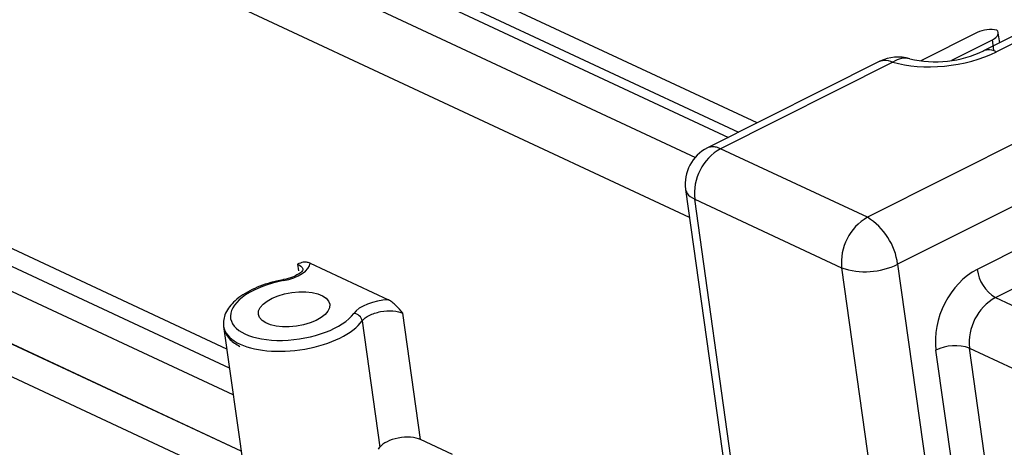
# Model space of a CAD drawing. Units: millimetres. Extents: x 0 to 408, y 0 to 202.
# Drawn here: x 61 to 67, y 60 to 63 of the extents above; entities that cross this region are included whole.
import ezdxf
from ezdxf.lldxf.tags import DXFTag

# ---------------------------------------------------------------- set-up
doc = ezdxf.new("R2010")
doc.units = ezdxf.units.MM
for name, color, linetype in [('32A04-13101', 7, 'Continuous'), ('MM130066', 7, 'Continuous'), ('Predeterminado', 7, 'Continuous')]:
    doc.layers.add(name, color=color, linetype=linetype)
tags = doc.linetypes.add('PHANTOM2', pattern=[31.75, 15.875, -3.175, 3.175, -3.175, 3.175, -3.175]).pattern_tags.tags
tags[14:15] = [DXFTag(74, 4), DXFTag(75, 0), DXFTag(340, '0'), DXFTag(46, 0.0), DXFTag(50, 0.0), DXFTag(44, 0.0), DXFTag(45, 0.0)]
tags[12:13] = [DXFTag(74, 4), DXFTag(75, 0), DXFTag(340, '0'), DXFTag(46, 0.0), DXFTag(50, 0.0), DXFTag(44, 0.0), DXFTag(45, 0.0)]
tags[10:11] = [DXFTag(74, 4), DXFTag(75, 0), DXFTag(340, '0'), DXFTag(46, 0.0), DXFTag(50, 0.0), DXFTag(44, 0.0), DXFTag(45, 0.0)]
tags[8:9] = [DXFTag(74, 4), DXFTag(75, 0), DXFTag(340, '0'), DXFTag(46, 0.0), DXFTag(50, 0.0), DXFTag(44, 0.0), DXFTag(45, 0.0)]
tags[6:7] = [DXFTag(74, 4), DXFTag(75, 0), DXFTag(340, '0'), DXFTag(46, 0.0), DXFTag(50, 0.0), DXFTag(44, 0.0), DXFTag(45, 0.0)]
tags[4:5] = [DXFTag(74, 4), DXFTag(75, 0), DXFTag(340, '0'), DXFTag(46, 0.0), DXFTag(50, 0.0), DXFTag(44, 0.0), DXFTag(45, 0.0)]

# ---------------------------------------------------------------- blocks, each defined once
blk = doc.blocks.new('SE4')
at = {"layer": '32A04-13101', "color": 7, "linetype": 'PHANTOM2'}
for p, q in [((64.9835, 61.8344), (59.5928, 64.3491)), ((64.9446, 61.4629), (59.4323, 64.0343)), ((61.5252, 63.7312), (65.2508, 61.9933)), ((65.3656, 62.0509), (61.7664, 63.7299)), ((61.5344, 63.6656), (65.1875, 61.9615)), ((68.1171, 63.1718), (66.778, 62.4996)), ((68.1984, 63.167), (66.8594, 62.495)), ((66.739, 62.6143), (66.3867, 62.4374)), ((66.5791, 62.4422), (66.8338, 62.57)), ((66.843, 62.5044), (66.8338, 62.57)), ((66.8785, 62.5501), (66.8696, 62.6134)), ((66.1313, 62.4352), (65.0556, 61.8953)), ((66.2125, 62.4304), (65.1371, 61.8906)), ((67.1291, 62.0029), (66.0536, 61.4631)), ((66.0536, 61.4631), (65.1371, 61.8906)), ((62.0587, 60.6422), (59.7315, 61.7278)), ((67.3178, 61.7104), (66.2423, 61.1707)), ((62.0754, 60.5233), (59.5512, 61.7007)), ((64.9202, 61.6374), (65.3315, 58.706)), ((62.0988, 60.3565), (59.487, 61.5748)), ((64.9765, 61.5759), (65.893, 61.1484)), ((65.3878, 58.6447), (64.9765, 61.5759)), ((67.3546, 61.4479), (66.7382, 61.1386)), ((62.1479, 60.0065), (59.5361, 61.2249)), ((62.5004, 61.1721), (62.5063, 61.1298)), ((62.5778, 61.1769), (63.0675, 60.9485)), ((66.2423, 61.1707), (66.6536, 58.2395)), ((66.8514, 60.9631), (67.3083, 61.1924)), ((65.893, 61.1484), (66.3043, 58.2172)), ((66.8514, 60.9631), (71.8006, 58.6544)), ((63.2677, 60.0782), (63.1572, 60.8657)), ((62.903, 60.8176), (63.0135, 60.0301)), ((62.0389, 60.7836), (62.2108, 59.5586)), ((66.8067, 58.3163), (66.4813, 60.6349)), ((66.6909, 60.6483), (71.7002, 58.3116)), ((67.0162, 58.3296), (66.6909, 60.6483)), ((63.4663, 59.9856), (63.2677, 60.0782))]:
    blk.add_line(p, q, dxfattribs=at)
for centre, radius, start, end in [((66.2432, 62.2117), 0.25, 72.44983, 116.56909), ((66.476, 63.1446), 0.7121, 257.2326, 295.09051), ((65.1678, 61.6719), 0.25, 116.56909, 187.84473), ((65.2984, 61.61), 0.3237, 119.89344, 186.04658), ((66.2141, 61.1829), 0.323, 119.808, 186.13202), ((65.8387, 61.1173), 0.4071, 7.52664, 58.14013), ((66.0408, 61.5811), 0.4573, 251.14894, 296.15345), ((66.9805, 61.1707), 0.2444, 187.55412, 238.13022), ((67.0101, 60.6838), 0.3212, 119.60339, 186.33663), ((66.602, 60.3919), 0.2714, 70.89547, 116.41902)]:
    blk.add_arc(centre, radius, start, end, dxfattribs=at)
for centre, major_axis, ratio, start_param, end_param in [((66.8022, 62.5848), (0.099, 0.0139), 0.468323, 0.877553, 2.19561), ((66.7706, 62.5995), (-0.099, -0.0139), 0.468323, 2.195586, 3.513942), ((66.5434, 62.6424), (-0.4951, -0.0695), 0.468323, 0.775383, 2.195648), ((66.2432, 62.2117), (-0.0754, -0.2384), 0.630995, 3.156936, 3.789695), ((62.3794, 61.1583), (0.1981, 0.0278), 0.468323, 4.813642, 6.185303), ((66.7873, 60.7886), (-0.1691, -0.3625), 0.716609, 3.877859, 5.44856), ((62.4784, 60.8899), (0.3961, 0.0556), 0.468323, 1.672049, 5.860839), ((62.4186, 61.0251), (0.0093, -0.0491), 0.08931, 2.652073, 3.143306), ((63.0363, 60.8519), (0.1981, 0.0278), 0.468323, 1.347586, 2.719247), ((62.8565, 60.8208), (0.0405, -0.0293), 0.805919, 0.65827, 2.229066), ((62.4845, 60.8461), (0.4456, 0.0625), 0.468323, 3.703776, 5.860839), ((62.4845, 60.8461), (0.4456, 0.0625), 0.468323, 3.141593, 3.703776), ((63.153, 60.0206), (0.1485, 0.0208), 0.468323, 0.624889, 2.719218), ((62.595, 60.0586), (0.4456, 0.0625), 0.468323, -0.475198, -0.422346)]:
    blk.add_ellipse(centre, major_axis=major_axis, ratio=ratio, start_param=start_param, end_param=end_param, dxfattribs=at)
blk.add_ellipse((62.4784, 60.8899), major_axis=(-0.2228, -0.0313), ratio=0.468323, dxfattribs=at)
for points, knots in [([(66.8594, 62.495), (66.8387, 62.5046), (66.8189, 62.5086), (66.7925, 62.5055), (66.7843, 62.503), (66.7768, 62.499)], [0, 0, 0, 0, 0.25, 0.25, 0.375, 0.375, 0.375, 0.375]), ([(66.1311, 62.4351), (66.1383, 62.4387), (66.1461, 62.441), (66.172, 62.444), (66.1919, 62.4401), (66.2125, 62.4304)], [0.6316145, 0.6316145, 0.6316145, 0.6316145, 0.75, 0.75, 1, 1, 1, 1]), ([(65.1371, 61.8906), (65.1311, 61.8932), (65.1208, 61.8975), (65.1056, 61.9013), (65.0921, 61.903), (65.0745, 61.9024), (65.0628, 61.8989), (65.0556, 61.8953)], [0, 0, 0, 0, 0.0730238, 0.1250625, 0.1913063, 0.2501288, 0.3683501, 0.3683501, 0.3683501, 0.3683501]), ([(64.9202, 61.6373), (64.9214, 61.6283), (64.9249, 61.6196), (64.9401, 61.5977), (64.9558, 61.5855), (64.9765, 61.5759)], [0.601582, 0.601582, 0.601582, 0.601582, 0.75, 0.75, 1, 1, 1, 1]), ([(62.5778, 61.1769), (62.5702, 61.1804), (62.563, 61.1823), (62.5491, 61.1839), (62.5424, 61.1836), (62.5235, 61.1808), (62.5119, 61.1765), (62.5004, 61.1721)], [0, 0, 0, 0, 0.25, 0.25, 0.5, 0.5, 1, 1, 1, 1]), ([(62.5004, 61.1721), (62.5169, 61.1644), (62.5281, 61.154), (62.5333, 61.1399), (62.5339, 61.1374), (62.5342, 61.1349)], [0, 0, 0, 0, 0.25, 0.25, 0.301881, 0.301881, 0.301881, 0.301881]), ([(62.5345, 61.1365), (62.5344, 61.1366), (62.5337, 61.1362), (62.5294, 61.1268), (62.5062, 61.1081), (62.4681, 61.0892), (62.4312, 61.0785), (62.4118, 61.0747), (62.4093, 61.0742)], [0.1050425, 0.1050425, 0.1050425, 0.1050425, 0.1731335, 0.3566555, 0.5492468, 0.7491024, 0.9716644, 1, 1, 1, 1]), ([(62.4093, 61.0742), (62.3812, 61.0682), (62.3113, 61.0528), (62.1949, 61.0073), (62.0973, 60.9392), (62.0409, 60.8602), (62.0321, 60.7727), (62.0713, 60.6999), (62.1162, 60.6727), (62.1398, 60.6592)], [0, 0, 0, 0, 0.088944, 0.260443, 0.435367, 0.591855, 0.734676, 0.88394, 1, 1, 1, 1]), ([(63.1572, 60.8657), (63.1428, 60.8822), (63.1282, 60.8988), (63.1058, 60.9209), (63.0981, 60.9278), (63.0827, 60.9399), (63.075, 60.9449), (63.0675, 60.9485)], [0, 0, 0, 0, 0.5, 0.5, 0.75, 0.75, 1, 1, 1, 1]), ([(62.903, 60.8176), (62.912, 60.8302), (62.9276, 60.8423), (62.9677, 60.8624), (62.9921, 60.8704), (63.0434, 60.8801), (63.0701, 60.8818), (63.1188, 60.8784), (63.1407, 60.8734), (63.1572, 60.8657)], [0, 0, 0, 0, 0.25, 0.25, 0.5, 0.5, 0.75, 0.75, 1, 1, 1, 1])]:
    blk.add_open_spline(points, degree=3, knots=knots, dxfattribs=at)
at = {"layer": 'MM130066', "color": 7, "linetype": 'PHANTOM2'}
for p, q in [((62.148, 60.006), (59.4964, 61.2429)), ((62.0549, 59.845), (59.5271, 61.0242))]:
    blk.add_line(p, q, dxfattribs=at)

msp = doc.modelspace()

# ---------------------------------------------------------------- block references
at = {"layer": 'Predeterminado'}
msp.add_blockref('SE4', (0, 0), dxfattribs=at)

doc.saveas('drawing.dxf')
